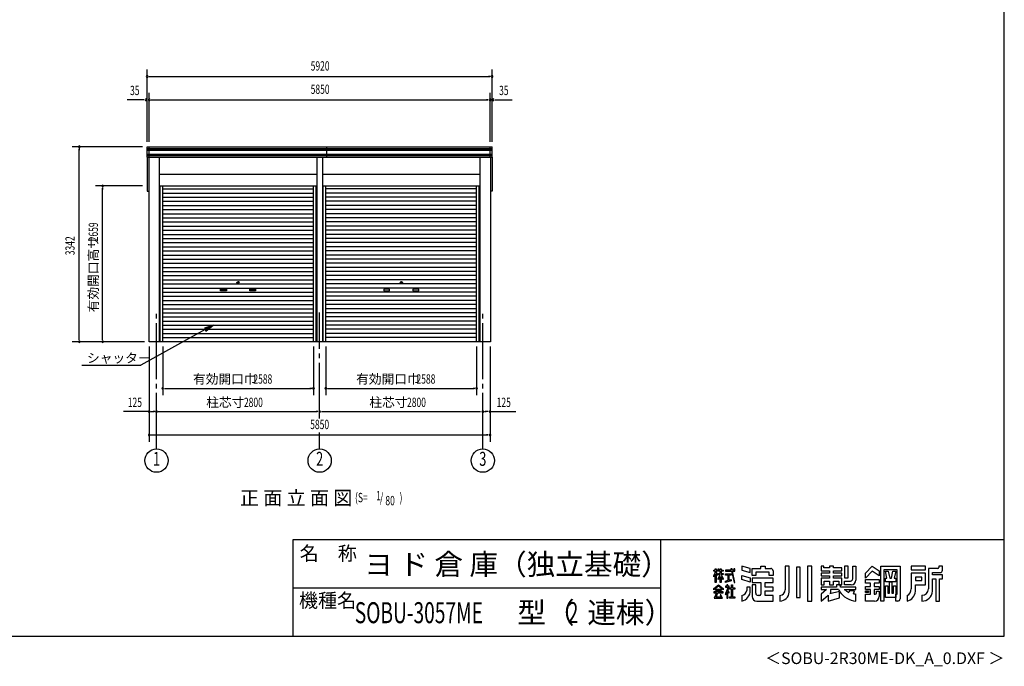
# Model space of a CAD drawing. Extents: x 868 to 32764, y 310 to 22484.
# Drawn here: x 15865 to 32764, y 310 to 11397 of the extents above; entities that cross this region are included whole.
import ezdxf
from ezdxf.enums import TextEntityAlignment as Align

# ---------------------------------------------------------------- set-up
doc = ezdxf.new("R2010")
doc.units = 0
doc.header["$LTSCALE"] = 80
doc.header["$MEASUREMENT"] = 0
doc.linetypes.add('1PL-M', pattern=[15, 12, -1, 1, -1])
for name, color, linetype in [('1PL-M1', 6, '1PL-M'), ('FILENAME', 7, 'CONTINUOUS'), ('HIKIDASHI', 6, 'CONTINUOUS'), ('KERABA', 3, 'CONTINUOUS'), ('NAME', 20, 'CONTINUOUS'), ('SUNPOU', 4, 'CONTINUOUS'), ('U1', 3, 'CONTINUOUS'), ('U7', 2, 'CONTINUOUS'), ('WAKUMOJI-01', 130, 'CONTINUOUS'), ('WAKUSEN-01', 50, 'CONTINUOUS'), ('WAKUSEN-02', 130, 'CONTINUOUS'), ('YODOROGO', 130, 'CONTINUOUS')]:
    doc.layers.add(name, color=color, linetype=linetype)
doc.styles.add('00', font='ROMANS', dxfattribs={"width": 0.666667, "bigfont": 'BIGFONT'})
doc.styles.add('01', font='ROMANS', dxfattribs={"height": 3, "bigfont": 'BIGFONT'})
doc.styles.add('FILENAME', font='romans', dxfattribs={"height": 200, "bigfont": 'bigfont'})
doc.styles.add('WAKUMOJI', font='SIMPLEX', dxfattribs={"height": 3, "bigfont": 'BIGFONT'})

msp = doc.modelspace()

# ---------------------------------------------------------------- linework, layer by layer
at = {"layer": '1PL-M1'}
for p, q in [((18213, 4036), (18213, 6376)), ((21013, 4556), (21013, 6376)), ((23813, 4036), (23813, 6376)), ((21013, 4036), (21013, 4316))]:
    msp.add_line(p, q, dxfattribs=at)
at = {"layer": 'HIKIDASHI'}
for p, q in [((19188, 6159), (19035, 6105)), ((19035, 6105), (19060, 6058)), ((19060, 6058), (19188, 6159)), ((19048, 6082), (17942, 5476)), ((16932, 5476), (17942, 5476))]:
    msp.add_line(p, q, dxfattribs=at)
msp.add_solid([(19060, 6058), (19035, 6105), (19188, 6159)], dxfattribs=at)
at = {"layer": 'KERABA'}
for p, q in [((18053, 9218), (23973, 9218)), ((18053, 9038), (18053, 9218)), ((18053, 9190), (23973, 9190)), ((18053, 9188), (23973, 9188)), ((18053, 9178), (23973, 9178)), ((18053, 9176), (23973, 9176)), ((18053, 9166), (23973, 9166)), ((18053, 9162), (23973, 9162)), ((18088, 9038), (18088, 9218)), ((21138, 9038), (21138, 9218)), ((23938, 9038), (23938, 9218)), ((23973, 9038), (23973, 9218)), ((18053, 9094), (23973, 9094)), ((18053, 9092), (23973, 9092)), ((18053, 9082), (23973, 9082)), ((18053, 9080), (23973, 9080)), ((18053, 9070), (23973, 9070)), ((18053, 9066), (23973, 9066)), ((18053, 9038), (23973, 9038))]:
    msp.add_line(p, q, dxfattribs=at)
at = {"layer": 'SUNPOU'}
for p, q in [((18053, 9304), (18053, 10544)), ((23973, 9304), (23973, 10544)), ((18083, 10424), (18113, 10424)), ((18093, 10424), (23933, 10424)), ((23943, 10424), (23913, 10424)), ((18088, 9304), (18088, 10144)), ((23938, 9304), (23938, 10144)), ((17993, 10024), (17708, 10024)), ((18003, 10024), (17973, 10024)), ((18118, 10024), (18148, 10024)), ((18128, 10024), (23898, 10024)), ((23908, 10024), (23878, 10024)), ((24023, 10024), (24053, 10024)), ((24033, 10024), (24318, 10024)), ((17973, 9218), (16768, 9218)), ((16888, 9188), (16888, 9158)), ((16888, 5916), (16888, 9178)), ((17973, 8546), (17168, 8546)), ((17288, 8516), (17288, 8486)), ((17288, 5916), (17288, 8506)), ((16888, 5906), (16888, 5936)), ((17288, 5906), (17288, 5936)), ((18008, 5876), (16768, 5876)), ((18088, 5796), (18088, 4156)), ((18319, 5796), (18319, 4956)), ((18319, 5796), (18319, 4956)), ((20907, 5796), (20907, 4956)), ((21119, 5796), (21119, 4956)), ((23707, 5796), (23707, 4956)), ((23938, 5796), (23938, 4156)), ((18349, 5076), (18379, 5076)), ((18359, 5076), (20867, 5076)), ((20877, 5076), (20847, 5076)), ((21149, 5076), (21179, 5076)), ((21159, 5076), (23667, 5076)), ((23677, 5076), (23647, 5076)), ((18088, 4676), (17647, 4676)), ((18118, 4676), (18148, 4676)), ((18128, 4676), (18173, 4676)), ((18183, 4676), (18153, 4676)), ((18243, 4676), (18273, 4676)), ((18253, 4676), (20973, 4676)), ((20983, 4676), (20953, 4676)), ((21043, 4676), (21073, 4676)), ((21053, 4676), (23773, 4676)), ((23843, 4676), (23873, 4676)), ((23898, 4676), (23853, 4676)), ((23908, 4676), (23878, 4676)), ((23938, 4676), (24379, 4676)), ((18118, 4276), (18148, 4276)), ((18128, 4276), (23898, 4276)), ((23908, 4276), (23878, 4276))]:
    msp.add_line(p, q, dxfattribs=at)
for centre in [(18213, 3836), (21013, 3836), (23813, 3836)]:
    msp.add_circle(centre, 200, dxfattribs=at)
for centre, start, end in [((18053, 10424), 0, 180), ((18053, 10424), 180, 0), ((23973, 10424), 0, 180), ((23973, 10424), 180, 0), ((18033, 10024), 0, 180), ((18033, 10024), 180, 0), ((18088, 10024), 0, 180), ((18088, 10024), 180, 0), ((23938, 10024), 0, 180), ((23938, 10024), 180, 0), ((23993, 10024), 0, 180), ((23993, 10024), 180, 0), ((16888, 9218), 90, 270), ((16888, 9218), 270, 90), ((17288, 8546), 90, 270), ((17288, 8546), 270, 90), ((16888, 5876), 90, 270), ((16888, 5876), 270, 90), ((17288, 5876), 90, 270), ((17288, 5876), 270, 90), ((18319, 5076), 0, 180), ((18319, 5076), 180, 0), ((20907, 5076), 0, 180), ((20907, 5076), 180, 0), ((21119, 5076), 0, 180), ((21119, 5076), 180, 0), ((23707, 5076), 0, 180), ((23707, 5076), 180, 0), ((18088, 4676), 0, 180), ((18088, 4676), 180, 0), ((18213, 4676), 0, 180), ((18213, 4676), 0, 180), ((18213, 4676), 180, 0), ((18213, 4676), 180, 0), ((21013, 4676), 0, 180), ((21013, 4676), 0, 180), ((21013, 4676), 180, 0), ((21013, 4676), 180, 0), ((23813, 4676), 0, 180), ((23813, 4676), 180, 0), ((23938, 4676), 0, 180), ((23938, 4676), 180, 0), ((18088, 4276), 0, 180), ((18088, 4276), 180, 0), ((23938, 4276), 0, 180), ((23938, 4276), 180, 0)]:
    msp.add_arc(centre, 15, start, end, dxfattribs=at)
at = {"layer": 'U1'}
for p, q in [((18081, 9038), (18081, 5876)), ((18261, 9038), (18261, 5876)), ((20965, 9038), (20965, 5876)), ((21061, 9038), (21061, 5876)), ((23765, 9038), (23765, 5876)), ((23945, 9038), (23945, 5876)), ((18261, 8747), (20965, 8747)), ((21061, 8747), (23765, 8747)), ((18261, 8547), (20965, 8547)), ((18273, 5876), (18273, 8547)), ((18319, 5876), (18319, 8547)), ((18319, 8495), (20907, 8495)), ((20907, 5876), (20907, 8547)), ((20952, 5876), (20952, 8547)), ((21061, 8547), (23765, 8547)), ((21073, 5876), (21073, 8547)), ((21119, 5876), (21119, 8547)), ((23707, 8495), (21119, 8495)), ((23707, 5876), (23707, 8547)), ((23752, 5876), (23752, 8547)), ((18319, 8424), (20907, 8424)), ((18319, 8354), (20907, 8354)), ((18319, 8283), (20907, 8283)), ((23707, 8424), (21119, 8424)), ((23707, 8354), (21119, 8354)), ((23707, 8283), (21119, 8283)), ((18319, 8212), (20907, 8212)), ((18319, 8141), (20907, 8141)), ((23707, 8212), (21119, 8212)), ((23707, 8141), (21119, 8141)), ((18319, 8070), (20907, 8070)), ((18319, 8000), (20907, 8000)), ((23707, 8070), (21119, 8070)), ((23707, 8000), (21119, 8000)), ((18319, 7929), (20907, 7929)), ((18319, 7858), (20907, 7858)), ((18319, 7787), (20907, 7787)), ((23707, 7929), (21119, 7929)), ((23707, 7858), (21119, 7858)), ((23707, 7787), (21119, 7787)), ((18319, 7716), (20907, 7716)), ((18319, 7646), (20907, 7646)), ((23707, 7716), (21119, 7716)), ((23707, 7646), (21119, 7646)), ((18319, 7575), (20907, 7575)), ((18319, 7504), (20907, 7504)), ((23707, 7575), (21119, 7575)), ((23707, 7504), (21119, 7504)), ((18319, 7433), (20907, 7433)), ((18319, 7362), (20907, 7362)), ((18319, 7292), (20907, 7292)), ((23707, 7433), (21119, 7433)), ((23707, 7362), (21119, 7362)), ((23707, 7292), (21119, 7292)), ((18319, 7221), (20907, 7221)), ((18319, 7150), (20907, 7150)), ((23707, 7221), (21119, 7221)), ((23707, 7150), (21119, 7150)), ((18319, 7079), (20907, 7079)), ((18319, 7008), (20907, 7008)), ((18319, 6938), (20907, 6938)), ((23707, 7079), (21119, 7079)), ((23707, 7008), (21119, 7008)), ((23707, 6938), (21119, 6938)), ((18319, 6867), (20907, 6867)), ((18319, 6796), (20907, 6796)), ((19313, 6776), (19413, 6776)), ((19313, 6746), (19313, 6776)), ((19413, 6776), (19413, 6746)), ((19588, 6891), (19607, 6902)), ((19588, 6891), (19607, 6881)), ((19638, 6891), (19619, 6902)), ((19638, 6891), (19619, 6881)), ((19813, 6776), (19913, 6776)), ((19813, 6746), (19813, 6776)), ((19913, 6776), (19913, 6746)), ((23707, 6867), (21119, 6867)), ((23707, 6796), (21119, 6796)), ((22213, 6776), (22113, 6776)), ((22113, 6776), (22113, 6746)), ((22213, 6746), (22213, 6776)), ((22388, 6891), (22407, 6902)), ((22388, 6891), (22407, 6881)), ((22438, 6891), (22419, 6902)), ((22438, 6891), (22419, 6881)), ((22713, 6776), (22613, 6776)), ((22613, 6776), (22613, 6746)), ((22713, 6746), (22713, 6776)), ((18319, 6725), (20907, 6725)), ((18319, 6654), (20907, 6654)), ((19413, 6746), (19313, 6746)), ((19913, 6746), (19813, 6746)), ((23707, 6725), (21119, 6725)), ((23707, 6654), (21119, 6654)), ((22113, 6746), (22213, 6746)), ((22613, 6746), (22713, 6746)), ((18319, 6584), (20907, 6584)), ((18319, 6513), (20907, 6513)), ((18319, 6442), (20907, 6442)), ((23707, 6584), (21119, 6584)), ((23707, 6513), (21119, 6513)), ((23707, 6442), (21119, 6442)), ((18319, 6371), (20907, 6371)), ((18319, 6300), (20907, 6300)), ((23707, 6371), (21119, 6371)), ((23707, 6300), (21119, 6300)), ((18319, 6230), (20907, 6230)), ((18319, 6159), (20907, 6159)), ((18319, 6088), (20907, 6088)), ((23707, 6230), (21119, 6230)), ((23707, 6159), (21119, 6159)), ((23707, 6088), (21119, 6088)), ((18319, 6017), (20907, 6017)), ((18319, 5946), (20907, 5946)), ((23707, 6017), (21119, 6017)), ((23707, 5946), (21119, 5946)), ((23945, 5876), (18088, 5876))]:
    msp.add_line(p, q, dxfattribs=at)
for centre, start, end in [((19613, 6891), 60, 120), ((19613, 6891), 240, 300), ((22413, 6891), 60, 120), ((22413, 6891), 240, 300)]:
    msp.add_arc(centre, 12.5, start, end, dxfattribs=at)
at = {"layer": 'U7'}
for p, q in [((18053, 9038), (18053, 8455)), ((23973, 9038), (23973, 8455)), ((18053, 8455), (18081, 8455)), ((23973, 8455), (23945, 8455))]:
    msp.add_line(p, q, dxfattribs=at)
at = {"layer": 'WAKUSEN-01'}
for p, q in [((32764, 828), (32764, 22484)), ((20560, 2484), (32764, 2484)), ((20560, 2484), (32764, 2484)), ((20560, 828), (20560, 2484)), ((868, 828), (32764, 828))]:
    msp.add_line(p, q, dxfattribs=at)
at = {"layer": 'WAKUSEN-02'}
for p, q in [((26868, 828), (26868, 2484)), ((20560, 1656), (26868, 1656)), ((20560, 1656), (26868, 1656))]:
    msp.add_line(p, q, dxfattribs=at)
at = {"layer": 'YODOROGO'}
for p, q in [((27778, 1956), (27802, 1956)), ((27778, 1940), (27778, 1956)), ((27778, 1956), (27802, 1956)), ((27778, 1940), (27778, 1956)), ((27802, 1940), (27778, 1940)), ((27802, 1940), (27778, 1940)), ((27778, 1860), (27802, 1915)), ((27778, 1860), (27802, 1915)), ((27802, 1891), (27778, 1844)), ((27802, 1891), (27778, 1844)), ((27778, 1844), (27778, 1860)), ((27778, 1844), (27778, 1860)), ((27802, 1980), (27818, 1980)), ((27802, 1956), (27802, 1980)), ((27802, 1980), (27818, 1980)), ((27802, 1956), (27802, 1980)), ((27802, 1915), (27802, 1940)), ((27802, 1915), (27802, 1940)), ((27802, 1748), (27802, 1891)), ((27802, 1748), (27802, 1891)), ((27818, 1980), (27818, 1956)), ((27818, 1980), (27818, 1956)), ((27818, 1956), (27850, 1956)), ((27818, 1956), (27850, 1956)), ((27818, 1940), (27818, 1918)), ((27890, 1940), (27818, 1940)), ((27818, 1940), (27818, 1918)), ((27890, 1940), (27818, 1940)), ((27818, 1918), (27842, 1884)), ((27818, 1918), (27842, 1884)), ((27818, 1894), (27818, 1748)), ((27842, 1868), (27818, 1894)), ((27818, 1894), (27818, 1748)), ((27842, 1868), (27818, 1894)), ((27842, 1884), (27842, 1868)), ((27842, 1884), (27842, 1868)), ((27850, 1980), (27866, 1980)), ((27850, 1956), (27850, 1980)), ((27850, 1980), (27866, 1980)), ((27850, 1956), (27850, 1980)), ((27850, 1813), (27890, 1880)), ((27850, 1813), (27890, 1880)), ((27858, 1901), (27890, 1901)), ((27858, 1885), (27858, 1901)), ((27858, 1901), (27890, 1901)), ((27858, 1885), (27858, 1901)), ((27890, 1885), (27858, 1885)), ((27890, 1885), (27858, 1885)), ((27866, 1980), (27866, 1956)), ((27866, 1980), (27866, 1956)), ((27866, 1956), (27890, 1956)), ((27866, 1956), (27890, 1956)), ((27890, 1980), (27906, 1980)), ((27890, 1956), (27890, 1980)), ((27890, 1980), (27906, 1980)), ((27890, 1956), (27890, 1980)), ((27890, 1901), (27890, 1940)), ((27890, 1901), (27890, 1940)), ((27890, 1880), (27890, 1885)), ((27890, 1880), (27890, 1885)), ((27906, 1980), (27906, 1956)), ((27906, 1980), (27906, 1956)), ((27906, 1956), (27938, 1956)), ((27906, 1956), (27938, 1956)), ((27906, 1940), (27906, 1901)), ((27938, 1940), (27906, 1940)), ((27906, 1940), (27906, 1901)), ((27938, 1940), (27906, 1940)), ((27906, 1901), (27938, 1901)), ((27906, 1901), (27938, 1901)), ((27906, 1885), (27906, 1881)), ((27938, 1885), (27906, 1885)), ((27906, 1885), (27906, 1881)), ((27938, 1885), (27906, 1885)), ((27906, 1881), (27938, 1813)), ((27906, 1881), (27938, 1813)), ((27938, 1956), (27938, 1940)), ((27938, 1956), (27938, 1940)), ((27938, 1901), (27938, 1885)), ((27938, 1901), (27938, 1885)), ((27978, 1956), (27978, 1940)), ((28077, 1956), (27978, 1956)), ((27978, 1956), (27978, 1940)), ((28077, 1956), (27978, 1956)), ((27978, 1940), (28080, 1940)), ((27978, 1940), (28080, 1940)), ((27978, 1893), (28078, 1893)), ((27978, 1873), (27978, 1893)), ((27978, 1893), (28078, 1893)), ((27978, 1873), (27978, 1893)), ((28022, 1873), (27978, 1873)), ((28022, 1873), (27978, 1873)), ((28022, 1785), (28022, 1873)), ((28022, 1785), (28022, 1873)), ((28034, 1873), (28034, 1787)), ((28078, 1873), (28034, 1873)), ((28034, 1873), (28034, 1787)), ((28078, 1873), (28034, 1873)), ((28071, 1980), (28077, 1956)), ((28091, 1980), (28071, 1980)), ((28071, 1980), (28077, 1956)), ((28091, 1980), (28071, 1980)), ((28078, 1893), (28078, 1873)), ((28078, 1893), (28078, 1873)), ((28080, 1940), (28130, 1748)), ((28080, 1940), (28130, 1748)), ((28096, 1956), (28091, 1980)), ((28096, 1956), (28091, 1980)), ((28122, 1956), (28096, 1956)), ((28122, 1956), (28096, 1956)), ((28099, 1940), (28138, 1940)), ((28138, 1748), (28099, 1940)), ((28099, 1940), (28138, 1940)), ((28138, 1748), (28099, 1940)), ((28122, 1980), (28122, 1956)), ((28138, 1980), (28122, 1980)), ((28122, 1980), (28122, 1956)), ((28138, 1980), (28122, 1980)), ((28138, 1956), (28138, 1980)), ((28138, 1956), (28138, 1980)), ((28138, 1940), (28138, 1956)), ((28138, 1940), (28138, 1956)), ((28402, 1985), (28258, 2028)), ((28258, 2028), (28258, 1960)), ((28402, 1985), (28258, 2028)), ((28258, 2028), (28258, 1960)), ((28258, 1960), (28402, 1917)), ((28258, 1960), (28402, 1917)), ((28258, 1868), (28402, 1825)), ((28258, 1796), (28258, 1868)), ((28258, 1868), (28402, 1825)), ((28258, 1796), (28258, 1868)), ((28402, 1917), (28402, 1985)), ((28402, 1917), (28402, 1985)), ((28434, 1988), (28586, 1988)), ((28434, 1868), (28434, 1988)), ((28434, 1988), (28586, 1988)), ((28434, 1868), (28434, 1988)), ((28498, 1868), (28434, 1868)), ((28498, 1868), (28434, 1868)), ((28730, 1924), (28498, 1924)), ((28498, 1924), (28498, 1868)), ((28730, 1924), (28498, 1924)), ((28498, 1924), (28498, 1868)), ((28586, 2028), (28658, 2028)), ((28586, 1988), (28586, 2028)), ((28586, 2028), (28658, 2028)), ((28586, 1988), (28586, 2028)), ((28658, 2028), (28658, 1988)), ((28658, 2028), (28658, 1988)), ((28658, 1988), (28754, 1988)), ((28658, 1988), (28754, 1988)), ((28730, 1868), (28730, 1924)), ((28730, 1868), (28730, 1924)), ((28794, 1868), (28730, 1868)), ((28794, 1868), (28730, 1868)), ((28794, 1948), (28794, 1868)), ((28794, 1948), (28794, 1868)), ((29002, 2028), (29002, 1620)), ((29074, 2028), (29002, 2028)), ((29002, 2028), (29002, 1620)), ((29074, 2028), (29002, 2028)), ((29074, 1580), (29074, 2028)), ((29074, 1580), (29074, 2028)), ((29198, 2008), (29198, 1492)), ((29262, 2008), (29198, 2008)), ((29198, 2008), (29198, 1492)), ((29262, 2008), (29198, 2008)), ((29262, 1492), (29262, 2008)), ((29262, 1492), (29262, 2008)), ((29386, 2028), (29386, 1428)), ((29458, 2028), (29386, 2028)), ((29386, 2028), (29386, 1428)), ((29458, 2028), (29386, 2028)), ((29458, 1428), (29458, 2028)), ((29458, 1428), (29458, 2028)), ((29618, 2028), (29618, 1948)), ((29666, 2028), (29618, 2028)), ((29618, 2028), (29618, 1948)), ((29666, 2028), (29618, 2028)), ((29618, 1948), (29766, 1948)), ((29618, 1948), (29766, 1948)), ((29618, 1908), (29618, 1860)), ((29766, 1908), (29618, 1908)), ((29618, 1908), (29618, 1860)), ((29766, 1908), (29618, 1908)), ((29618, 1860), (29766, 1860)), ((29618, 1860), (29766, 1860)), ((29666, 1996), (29666, 2028)), ((29666, 1996), (29666, 2028)), ((29766, 1996), (29666, 1996)), ((29766, 1996), (29666, 1996)), ((29766, 2028), (29766, 1996)), ((29830, 2028), (29766, 2028)), ((29766, 2028), (29766, 1996)), ((29830, 2028), (29766, 2028)), ((29766, 1948), (29766, 1908)), ((29766, 1948), (29766, 1908)), ((29766, 1860), (29766, 1820)), ((29766, 1860), (29766, 1820)), ((29830, 1996), (29830, 2028)), ((29830, 1996), (29830, 2028)), ((29978, 1996), (29830, 1996)), ((29978, 1996), (29830, 1996)), ((29830, 1948), (29978, 1948)), ((29830, 1908), (29830, 1948)), ((29830, 1948), (29978, 1948)), ((29830, 1908), (29830, 1948)), ((29978, 1908), (29830, 1908)), ((29978, 1908), (29830, 1908)), ((29830, 1860), (29978, 1860)), ((29830, 1820), (29830, 1860)), ((29830, 1860), (29978, 1860)), ((29830, 1820), (29830, 1860)), ((29978, 1948), (29978, 1996)), ((29978, 1948), (29978, 1996)), ((29978, 1860), (29978, 1908)), ((29978, 1860), (29978, 1908)), ((30082, 2028), (30022, 2028)), ((30022, 2028), (30022, 1828)), ((30082, 2028), (30022, 2028)), ((30022, 2028), (30022, 1828)), ((30082, 1828), (30082, 2028)), ((30082, 1828), (30082, 2028)), ((30162, 2028), (30218, 2028)), ((30162, 1812), (30162, 2028)), ((30162, 2028), (30218, 2028)), ((30162, 1812), (30162, 2028)), ((30218, 2028), (30218, 1788)), ((30218, 2028), (30218, 1788)), ((30382, 1908), (30498, 2028)), ((30382, 1908), (30498, 2028)), ((30498, 1940), (30382, 1820)), ((30498, 1940), (30382, 1820)), ((30382, 1820), (30382, 1908)), ((30382, 1820), (30382, 1908)), ((30498, 2028), (30618, 1948)), ((30498, 2028), (30618, 1948)), ((30618, 1860), (30498, 1940)), ((30618, 1860), (30498, 1940)), ((30618, 1948), (30618, 1860)), ((30618, 1948), (30618, 1860)), ((30646, 1428), (30646, 2028)), ((30646, 2028), (30974, 2028)), ((30646, 1428), (30646, 2028)), ((30646, 2028), (30974, 2028)), ((30698, 1964), (30698, 1428)), ((30926, 1964), (30698, 1964)), ((30698, 1964), (30698, 1428)), ((30926, 1964), (30698, 1964)), ((30724, 1940), (30772, 1940)), ((30750, 1820), (30724, 1940)), ((30724, 1940), (30772, 1940)), ((30750, 1820), (30724, 1940)), ((30772, 1940), (30798, 1820)), ((30772, 1940), (30798, 1820)), ((30826, 1820), (30852, 1940)), ((30826, 1820), (30852, 1940)), ((30852, 1940), (30900, 1940)), ((30852, 1940), (30900, 1940)), ((30900, 1940), (30874, 1820)), ((30900, 1940), (30874, 1820)), ((30926, 1548), (30926, 1964)), ((30926, 1548), (30926, 1964)), ((30974, 2028), (30974, 1468)), ((30974, 2028), (30974, 1468)), ((31414, 2028), (31166, 2028)), ((31166, 2028), (31166, 1964)), ((31414, 2028), (31166, 2028)), ((31166, 2028), (31166, 1964)), ((31166, 1964), (31414, 1964)), ((31166, 1964), (31414, 1964)), ((31414, 1908), (31166, 1908)), ((31166, 1908), (31166, 1636)), ((31414, 1908), (31166, 1908)), ((31166, 1908), (31166, 1636)), ((31414, 1964), (31414, 2028)), ((31414, 1964), (31414, 2028)), ((31414, 1708), (31414, 1908)), ((31414, 1708), (31414, 1908)), ((31462, 1988), (31462, 1636)), ((31622, 1988), (31462, 1988)), ((31462, 1988), (31462, 1636)), ((31622, 1988), (31462, 1988)), ((31534, 1916), (31662, 1916)), ((31534, 1876), (31534, 1916)), ((31534, 1916), (31662, 1916)), ((31534, 1876), (31534, 1916)), ((31702, 1876), (31534, 1876)), ((31702, 1876), (31534, 1876)), ((31638, 2028), (31638, 2004)), ((31702, 2028), (31638, 2028)), ((31638, 2028), (31638, 2004)), ((31702, 2028), (31638, 2028)), ((31702, 1956), (31702, 2028)), ((31702, 1956), (31702, 2028)), ((31702, 1812), (31702, 1876)), ((31702, 1812), (31702, 1876)), ((27778, 1644), (27858, 1708)), ((27778, 1644), (27858, 1708)), ((27818, 1748), (27802, 1748)), ((27818, 1748), (27802, 1748)), ((27890, 1848), (27850, 1797)), ((27890, 1848), (27850, 1797)), ((27850, 1797), (27850, 1813)), ((27850, 1797), (27850, 1813)), ((27858, 1708), (27938, 1644)), ((27858, 1708), (27938, 1644)), ((27890, 1748), (27890, 1848)), ((27890, 1748), (27890, 1848)), ((27906, 1748), (27890, 1748)), ((27906, 1748), (27890, 1748)), ((27906, 1849), (27906, 1748)), ((27938, 1797), (27906, 1849)), ((27906, 1849), (27906, 1748)), ((27938, 1797), (27906, 1849)), ((27938, 1813), (27938, 1797)), ((27938, 1813), (27938, 1797)), ((27978, 1772), (28022, 1785)), ((27978, 1772), (28022, 1785)), ((28078, 1776), (27978, 1748)), ((28078, 1776), (27978, 1748)), ((27978, 1748), (27978, 1772)), ((27978, 1748), (27978, 1772)), ((28002, 1708), (28002, 1684)), ((28002, 1708), (28002, 1708)), ((28018, 1708), (28002, 1708)), ((28002, 1708), (28002, 1684)), ((28002, 1708), (28002, 1708)), ((28018, 1708), (28002, 1708)), ((28018, 1684), (28018, 1708)), ((28018, 1684), (28018, 1708)), ((28034, 1787), (28078, 1799)), ((28034, 1787), (28078, 1799)), ((28078, 1799), (28078, 1776)), ((28078, 1799), (28078, 1776)), ((28082, 1656), (28082, 1708)), ((28082, 1708), (28098, 1708)), ((28082, 1656), (28082, 1708)), ((28082, 1708), (28098, 1708)), ((28098, 1708), (28098, 1656)), ((28098, 1708), (28098, 1656)), ((28130, 1748), (28138, 1748)), ((28130, 1748), (28138, 1748)), ((28402, 1753), (28258, 1796)), ((28402, 1753), (28258, 1796)), ((28402, 1825), (28402, 1753)), ((28402, 1825), (28402, 1753)), ((28794, 1820), (28434, 1820)), ((28434, 1820), (28434, 1748)), ((28794, 1820), (28434, 1820)), ((28434, 1820), (28434, 1748)), ((28434, 1748), (28586, 1748)), ((28434, 1748), (28586, 1748)), ((28434, 1708), (28434, 1508)), ((28498, 1708), (28434, 1708)), ((28434, 1708), (28434, 1508)), ((28498, 1708), (28434, 1708)), ((28498, 1564), (28498, 1708)), ((28498, 1564), (28498, 1708)), ((28586, 1748), (28586, 1548)), ((28586, 1748), (28586, 1548)), ((28658, 1668), (28658, 1748)), ((28658, 1748), (28794, 1748)), ((28658, 1668), (28658, 1748)), ((28658, 1748), (28794, 1748)), ((28794, 1748), (28794, 1820)), ((28794, 1748), (28794, 1820)), ((29618, 1820), (29618, 1708)), ((29766, 1820), (29618, 1820)), ((29618, 1820), (29618, 1708)), ((29766, 1820), (29618, 1820)), ((29618, 1708), (29674, 1708)), ((29618, 1708), (29674, 1708)), ((29674, 1708), (29674, 1772)), ((29674, 1772), (29766, 1772)), ((29674, 1708), (29674, 1772)), ((29674, 1772), (29766, 1772)), ((29766, 1772), (29766, 1708)), ((29766, 1772), (29766, 1708)), ((29766, 1708), (29830, 1708)), ((29766, 1708), (29830, 1708)), ((29978, 1820), (29830, 1820)), ((29978, 1820), (29830, 1820)), ((29830, 1772), (29922, 1772)), ((29830, 1708), (29830, 1772)), ((29830, 1772), (29922, 1772)), ((29830, 1708), (29830, 1772)), ((29950, 1708), (29886, 1708)), ((29950, 1708), (29886, 1708)), ((29886, 1708), (29886, 1668)), ((29886, 1708), (29886, 1668)), ((29950, 1708), (29886, 1708)), ((29950, 1708), (29886, 1708)), ((29886, 1708), (29886, 1668)), ((29886, 1708), (29886, 1668)), ((29922, 1772), (29922, 1708)), ((29922, 1772), (29922, 1708)), ((29922, 1708), (29978, 1708)), ((29922, 1708), (29978, 1708)), ((29950, 1668), (29950, 1708)), ((29950, 1668), (29950, 1708)), ((29950, 1668), (29950, 1708)), ((29950, 1668), (29950, 1708)), ((29978, 1708), (29978, 1820)), ((29978, 1708), (29978, 1820)), ((30022, 1828), (30082, 1828)), ((30022, 1828), (30082, 1828)), ((30022, 1772), (30122, 1772)), ((30022, 1708), (30022, 1772)), ((30022, 1772), (30122, 1772)), ((30022, 1708), (30022, 1772)), ((30138, 1708), (30022, 1708)), ((30138, 1708), (30022, 1708)), ((30382, 1796), (30618, 1796)), ((30382, 1736), (30382, 1796)), ((30382, 1796), (30618, 1796)), ((30382, 1736), (30382, 1796)), ((30466, 1736), (30382, 1736)), ((30466, 1736), (30382, 1736)), ((30466, 1680), (30466, 1736)), ((30466, 1680), (30466, 1736)), ((30618, 1736), (30530, 1736)), ((30530, 1736), (30530, 1680)), ((30618, 1736), (30530, 1736)), ((30530, 1736), (30530, 1680)), ((30618, 1796), (30618, 1736)), ((30618, 1796), (30618, 1736)), ((30724, 1820), (30750, 1820)), ((30724, 1756), (30724, 1820)), ((30724, 1820), (30750, 1820)), ((30724, 1756), (30724, 1820)), ((30900, 1756), (30724, 1756)), ((30900, 1756), (30724, 1756)), ((30724, 1492), (30724, 1692)), ((30724, 1692), (30764, 1692)), ((30724, 1492), (30724, 1692)), ((30724, 1692), (30764, 1692)), ((30764, 1692), (30764, 1564)), ((30764, 1692), (30764, 1564)), ((30792, 1564), (30792, 1756)), ((30792, 1756), (30832, 1756)), ((30792, 1564), (30792, 1756)), ((30792, 1756), (30832, 1756)), ((30798, 1820), (30826, 1820)), ((30798, 1820), (30826, 1820)), ((30832, 1756), (30832, 1564)), ((30832, 1756), (30832, 1564)), ((30860, 1564), (30860, 1692)), ((30860, 1692), (30900, 1692)), ((30860, 1564), (30860, 1692)), ((30860, 1692), (30900, 1692)), ((30874, 1820), (30900, 1820)), ((30874, 1820), (30900, 1820)), ((30900, 1820), (30900, 1756)), ((30900, 1820), (30900, 1756)), ((30900, 1692), (30900, 1492)), ((30900, 1692), (30900, 1492)), ((31238, 1836), (31238, 1780)), ((31350, 1836), (31238, 1836)), ((31238, 1836), (31238, 1780)), ((31350, 1836), (31238, 1836)), ((31238, 1780), (31350, 1780)), ((31238, 1780), (31350, 1780)), ((31238, 1596), (31238, 1708)), ((31238, 1708), (31414, 1708)), ((31238, 1596), (31238, 1708)), ((31238, 1708), (31414, 1708)), ((31350, 1780), (31350, 1836)), ((31350, 1780), (31350, 1836)), ((31534, 1596), (31534, 1812)), ((31534, 1812), (31590, 1812)), ((31534, 1596), (31534, 1812)), ((31534, 1812), (31590, 1812)), ((31590, 1812), (31590, 1428)), ((31590, 1812), (31590, 1428)), ((31654, 1428), (31654, 1812)), ((31654, 1812), (31702, 1812)), ((31654, 1428), (31654, 1812)), ((31654, 1812), (31702, 1812)), ((27858, 1684), (27778, 1620)), ((27858, 1684), (27778, 1620)), ((27778, 1620), (27778, 1644)), ((27778, 1620), (27778, 1644)), ((27778, 1589), (27778, 1569)), ((27938, 1589), (27778, 1589)), ((27778, 1589), (27778, 1569)), ((27938, 1589), (27778, 1589)), ((27778, 1569), (27825, 1569)), ((27778, 1569), (27825, 1569)), ((27825, 1569), (27786, 1476)), ((27825, 1569), (27786, 1476)), ((27810, 1609), (27810, 1633)), ((27810, 1633), (27906, 1633)), ((27810, 1609), (27810, 1633)), ((27810, 1633), (27906, 1633)), ((27906, 1609), (27810, 1609)), ((27906, 1609), (27810, 1609)), ((27816, 1496), (27845, 1569)), ((27816, 1496), (27845, 1569)), ((27845, 1569), (27938, 1569)), ((27845, 1569), (27938, 1569)), ((27938, 1620), (27858, 1684)), ((27938, 1620), (27858, 1684)), ((27885, 1536), (27902, 1496)), ((27901, 1536), (27885, 1536)), ((27885, 1536), (27902, 1496)), ((27901, 1536), (27885, 1536)), ((27930, 1476), (27901, 1536)), ((27930, 1476), (27901, 1536)), ((27906, 1633), (27906, 1609)), ((27906, 1633), (27906, 1609)), ((27938, 1644), (27938, 1620)), ((27938, 1644), (27938, 1620)), ((27938, 1569), (27938, 1589)), ((27938, 1569), (27938, 1589)), ((27978, 1684), (27978, 1668)), ((28002, 1684), (27978, 1684)), ((27978, 1684), (27978, 1668)), ((28002, 1684), (27978, 1684)), ((28026, 1668), (27978, 1557)), ((27978, 1668), (28026, 1668)), ((28026, 1668), (27978, 1557)), ((27978, 1668), (28026, 1668)), ((27978, 1533), (28002, 1580)), ((27978, 1533), (28002, 1580)), ((27978, 1557), (27978, 1533)), ((27978, 1557), (27978, 1533)), ((28002, 1580), (28002, 1476)), ((28002, 1580), (28002, 1476)), ((28041, 1684), (28018, 1684)), ((28041, 1684), (28018, 1684)), ((28018, 1585), (28042, 1563)), ((28018, 1476), (28018, 1585)), ((28018, 1585), (28042, 1563)), ((28018, 1476), (28018, 1585)), ((28020, 1611), (28041, 1660)), ((28020, 1611), (28041, 1660)), ((28042, 1583), (28020, 1611)), ((28042, 1583), (28020, 1611)), ((28041, 1660), (28041, 1684)), ((28041, 1660), (28041, 1684)), ((28042, 1563), (28042, 1583)), ((28042, 1563), (28042, 1583)), ((28050, 1656), (28082, 1656)), ((28050, 1632), (28050, 1656)), ((28050, 1656), (28082, 1656)), ((28050, 1632), (28050, 1656)), ((28082, 1632), (28050, 1632)), ((28082, 1632), (28050, 1632)), ((28082, 1500), (28082, 1632)), ((28082, 1500), (28082, 1632)), ((28098, 1656), (28138, 1656)), ((28098, 1656), (28138, 1656)), ((28098, 1632), (28098, 1500)), ((28138, 1632), (28098, 1632)), ((28098, 1632), (28098, 1500)), ((28138, 1632), (28098, 1632)), ((28138, 1656), (28138, 1632)), ((28138, 1656), (28138, 1632)), ((28258, 1524), (28258, 1428)), ((28258, 1524), (28258, 1428)), ((28402, 1668), (28346, 1668)), ((28346, 1668), (28346, 1612)), ((28402, 1668), (28346, 1668)), ((28346, 1668), (28346, 1612)), ((28402, 1612), (28402, 1668)), ((28402, 1612), (28402, 1668)), ((28562, 1524), (28538, 1524)), ((28562, 1524), (28538, 1524)), ((28794, 1668), (28658, 1668)), ((28794, 1668), (28658, 1668)), ((28658, 1604), (28794, 1604)), ((28658, 1524), (28658, 1604)), ((28658, 1604), (28794, 1604)), ((28658, 1524), (28658, 1604)), ((28794, 1524), (28658, 1524)), ((28794, 1524), (28658, 1524)), ((28794, 1604), (28794, 1668)), ((28794, 1604), (28794, 1668)), ((28794, 1428), (28794, 1524)), ((28794, 1428), (28794, 1524)), ((28914, 1524), (28914, 1428)), ((28914, 1524), (28914, 1428)), ((29618, 1668), (29618, 1628)), ((29886, 1668), (29618, 1668)), ((29618, 1668), (29618, 1628)), ((29886, 1668), (29618, 1668)), ((29618, 1668), (29618, 1628)), ((29886, 1668), (29618, 1668)), ((29618, 1668), (29618, 1628)), ((29886, 1668), (29618, 1668)), ((29713, 1628), (29618, 1548)), ((29618, 1628), (29713, 1628)), ((29713, 1628), (29618, 1548)), ((29618, 1628), (29713, 1628)), ((29713, 1628), (29618, 1548)), ((29618, 1628), (29713, 1628)), ((29713, 1628), (29618, 1548)), ((29618, 1628), (29713, 1628)), ((29618, 1548), (29618, 1428)), ((29618, 1548), (29618, 1428)), ((29618, 1548), (29618, 1428)), ((29618, 1548), (29618, 1428)), ((29618, 1428), (29738, 1528)), ((29618, 1428), (29738, 1528)), ((29618, 1428), (29738, 1528)), ((29618, 1428), (29738, 1528)), ((29738, 1528), (29738, 1428)), ((29738, 1528), (29738, 1428)), ((29738, 1528), (29738, 1428)), ((29738, 1528), (29738, 1428)), ((29771, 1557), (29934, 1600)), ((29771, 1557), (29934, 1600)), ((29778, 1562), (29771, 1557)), ((29778, 1562), (29771, 1557)), ((29918, 1628), (29778, 1628)), ((29778, 1628), (29778, 1562)), ((29918, 1628), (29778, 1628)), ((29778, 1628), (29778, 1562)), ((29938, 1481), (29938, 1595)), ((29938, 1481), (29938, 1595)), ((29938, 1481), (29938, 1595)), ((29938, 1481), (29938, 1595)), ((30218, 1668), (29950, 1668)), ((30218, 1668), (29950, 1668)), ((30218, 1668), (29950, 1668)), ((30218, 1668), (29950, 1668)), ((30018, 1628), (30218, 1628)), ((30018, 1628), (30218, 1628)), ((30018, 1628), (30218, 1628)), ((30018, 1628), (30218, 1628)), ((30106, 1604), (30098, 1576)), ((30106, 1604), (30098, 1576)), ((30106, 1604), (30098, 1576)), ((30106, 1604), (30098, 1576)), ((30190, 1604), (30106, 1604)), ((30190, 1604), (30106, 1604)), ((30190, 1604), (30106, 1604)), ((30190, 1604), (30106, 1604)), ((30178, 1552), (30190, 1604)), ((30178, 1552), (30190, 1604)), ((30178, 1552), (30190, 1604)), ((30178, 1552), (30190, 1604)), ((30218, 1628), (30218, 1668)), ((30218, 1628), (30218, 1668)), ((30218, 1628), (30218, 1668)), ((30218, 1628), (30218, 1668)), ((30218, 1428), (30218, 1548)), ((30218, 1428), (30218, 1548)), ((30218, 1428), (30218, 1548)), ((30218, 1428), (30218, 1548)), ((30382, 1628), (30382, 1680)), ((30382, 1680), (30466, 1680)), ((30382, 1628), (30382, 1680)), ((30382, 1680), (30466, 1680)), ((30466, 1628), (30382, 1628)), ((30466, 1628), (30382, 1628)), ((30382, 1602), (30434, 1602)), ((30382, 1574), (30382, 1602)), ((30382, 1602), (30434, 1602)), ((30382, 1574), (30382, 1602)), ((30434, 1574), (30382, 1574)), ((30434, 1574), (30382, 1574)), ((30382, 1548), (30466, 1548)), ((30382, 1428), (30382, 1548)), ((30382, 1548), (30466, 1548)), ((30382, 1428), (30382, 1548)), ((30386, 1598), (30430, 1598)), ((30386, 1578), (30386, 1598)), ((30386, 1598), (30430, 1598)), ((30386, 1578), (30386, 1598)), ((30430, 1578), (30386, 1578)), ((30430, 1578), (30386, 1578)), ((30390, 1594), (30426, 1594)), ((30390, 1582), (30390, 1594)), ((30390, 1594), (30426, 1594)), ((30390, 1582), (30390, 1594)), ((30426, 1582), (30390, 1582)), ((30426, 1582), (30390, 1582)), ((30394, 1590), (30422, 1590)), ((30394, 1586), (30394, 1590)), ((30394, 1590), (30422, 1590)), ((30394, 1586), (30394, 1590)), ((30422, 1586), (30394, 1586)), ((30422, 1586), (30394, 1586)), ((30422, 1590), (30422, 1586)), ((30422, 1590), (30422, 1586)), ((30426, 1594), (30426, 1582)), ((30426, 1594), (30426, 1582)), ((30430, 1598), (30430, 1578)), ((30430, 1598), (30430, 1578)), ((30434, 1602), (30434, 1574)), ((30434, 1602), (30434, 1574)), ((30466, 1548), (30466, 1628)), ((30466, 1548), (30466, 1628)), ((30530, 1680), (30618, 1680)), ((30530, 1680), (30618, 1680)), ((30618, 1628), (30530, 1628)), ((30530, 1628), (30530, 1548)), ((30618, 1628), (30530, 1628)), ((30530, 1628), (30530, 1548)), ((30530, 1548), (30546, 1548)), ((30530, 1548), (30546, 1548)), ((30570, 1600), (30618, 1600)), ((30570, 1572), (30570, 1600)), ((30570, 1600), (30618, 1600)), ((30570, 1572), (30570, 1600)), ((30618, 1680), (30618, 1628)), ((30618, 1680), (30618, 1628)), ((30618, 1600), (30618, 1508)), ((30618, 1600), (30618, 1508)), ((30764, 1564), (30792, 1564)), ((30764, 1564), (30792, 1564)), ((30832, 1564), (30860, 1564)), ((30832, 1564), (30860, 1564)), ((30900, 1548), (30926, 1548)), ((30900, 1428), (30900, 1548)), ((30900, 1548), (30926, 1548)), ((30900, 1428), (30900, 1548)), ((31094, 1524), (31094, 1428)), ((31094, 1524), (31094, 1428)), ((31350, 1528), (31350, 1428)), ((31350, 1528), (31350, 1428)), ((27786, 1476), (27930, 1476)), ((27786, 1476), (27930, 1476)), ((27902, 1496), (27816, 1496)), ((27902, 1496), (27816, 1496)), ((28002, 1476), (28018, 1476)), ((28002, 1476), (28018, 1476)), ((28050, 1500), (28082, 1500)), ((28050, 1476), (28050, 1500)), ((28050, 1500), (28082, 1500)), ((28050, 1476), (28050, 1500)), ((28138, 1476), (28050, 1476)), ((28138, 1476), (28050, 1476)), ((28098, 1500), (28138, 1500)), ((28098, 1500), (28138, 1500)), ((28138, 1500), (28138, 1476)), ((28138, 1500), (28138, 1476)), ((28514, 1428), (28794, 1428)), ((28514, 1428), (28794, 1428)), ((29198, 1492), (29262, 1492)), ((29198, 1492), (29262, 1492)), ((29386, 1428), (29458, 1428)), ((29386, 1428), (29458, 1428)), ((29738, 1428), (29938, 1481)), ((29738, 1428), (29938, 1481)), ((29738, 1428), (29938, 1481)), ((29738, 1428), (29938, 1481)), ((30538, 1428), (30382, 1428)), ((30538, 1428), (30382, 1428)), ((30698, 1428), (30646, 1428)), ((30698, 1428), (30646, 1428)), ((30900, 1492), (30724, 1492)), ((30900, 1492), (30724, 1492)), ((30934, 1428), (30900, 1428)), ((30934, 1428), (30900, 1428)), ((31590, 1428), (31654, 1428)), ((31590, 1428), (31654, 1428))]:
    msp.add_line(p, q, dxfattribs=at)
for centre, radius, start, end in [((28754, 1948), 40, 0, 90), ((28754, 1948), 40, 0, 90), ((31622, 2004), 16, 270, 0), ((31622, 2004), 16, 270, 0), ((31662, 1956), 40, 270, 0), ((31662, 1956), 40, 270, 0), ((30122, 1812), 40, 270, 0), ((30122, 1812), 40, 270, 0), ((30138, 1788), 80, 270, 0), ((30138, 1788), 80, 270, 0), ((28226, 1601), 176, 280.3644, 3.5415), ((28236, 1634), 112, 281.2491, 348.7509), ((28226, 1601), 176, 280.3644, 3.5415), ((28236, 1634), 112, 281.2491, 348.7509), ((28538, 1564), 40, 180, 270), ((28538, 1564), 40, 180, 270), ((28562, 1548), 24, 270, 0), ((28562, 1548), 24, 270, 0), ((28907, 1618), 94.7, 274.0524, 0.9267), ((28907, 1618), 94.7, 274.0524, 0.9267), ((28909, 1593), 165, 271.5351, 355.5273), ((28909, 1593), 165, 271.5351, 355.5273), ((30254, 1808), 382, 208.1411, 212.921), ((30254, 1808), 382, 208.1411, 212.921), ((30254, 1808), 382, 213.9611, 264.4787), ((30254, 1808), 382, 213.9611, 264.4787), ((30254, 1808), 382, 213.9611, 264.4787), ((30254, 1808), 382, 213.9611, 264.4787), ((30230, 1869), 321, 228.6181, 245.6603), ((30230, 1869), 321, 228.6181, 245.6603), ((30230, 1869), 321, 228.6181, 245.6603), ((30230, 1869), 321, 228.6181, 245.6603), ((30230, 1869), 321, 260.6063, 267.779), ((30230, 1869), 321, 260.6063, 267.779), ((30230, 1869), 321, 260.6063, 267.779), ((30230, 1869), 321, 260.6063, 267.779), ((30546, 1572), 24, 270, 360), ((30546, 1572), 24, 270, 360), ((31040, 1638), 126, 295.3405, 359.189), ((31040, 1638), 126, 295.3405, 359.189), ((31060, 1603), 178, 281.0263, 357.7711), ((31060, 1603), 178, 281.0263, 357.7711), ((31352, 1638), 110, 269.0041, 358.9126), ((31352, 1638), 110, 269.0041, 358.9126), ((31354, 1608), 180, 268.6285, 356.1664), ((31354, 1608), 180, 268.6285, 356.1664), ((28514, 1508), 80, 180, 270), ((28514, 1508), 80, 180, 270), ((30538, 1508), 80, 270, 0), ((30538, 1508), 80, 270, 0), ((30934, 1468), 40, 270, 0), ((30934, 1468), 40, 270, 0)]:
    msp.add_arc(centre, radius, start, end, dxfattribs=at)

# ---------------------------------------------------------------- texts
at = {"layer": 'FILENAME', "style": 'FILENAME'}
msp.add_text('＜SOBU-2R30ME-DK_A_0.DXF ＞', height=200, dxfattribs=at).set_placement((32764, 348), align=Align.RIGHT)
at = {"layer": 'HIKIDASHI', "style": '01'}
for s, height, p in [('シャッター', 160, (17020, 5516)), ('正 面 立 面 図', 240, (19644, 3076))]:
    msp.add_text(s, height=height, dxfattribs=at).set_placement(p)
at = {"layer": 'HIKIDASHI', "style": '00', "width": 0.67}
for s, p in [('(S=', (21620, 3123)), ('1', (21982, 3154)), ('/', (22048, 3123)), ('80', (22141, 3071)), (')', (22384, 3123))]:
    msp.add_text(s, height=160, dxfattribs=at).set_placement(p)
at = {"layer": 'NAME', "style": '01'}
for s, p in [('ヨ ド 倉 庫（独立基礎）', (21781, 1878)), ('型（  連棟）', (24405, 1050))]:
    msp.add_text(s, height=360, dxfattribs=at).set_placement(p)
at = {"layer": 'NAME', "style": '00', "width": 0.67}
for s, p in [('SOBU-3057ME', (21616, 1049)), ('2', (25271, 1050))]:
    msp.add_text(s, height=360, dxfattribs=at).set_placement(p)
at = {"layer": 'SUNPOU', "style": '00', "width": 0.67}
for s, height, p in [('5920', 160, (21021, 10584)), ('5850', 160, (21021, 10184)), ('5850', 160, (21013, 4436)), ('1', 240, (18213, 3836)), ('2', 240, (21013, 3836)), ('3', 240, (23813, 3836))]:
    msp.add_text(s, height=height, dxfattribs=at).set_placement(p, align=Align.MIDDLE)
for s, p in [('35', (17759, 10104)), ('35', (24093, 10104)), ('2588', (19875, 5156)), ('2588', (22675, 5156)), ('125', (17720, 4756)), ('2800', (19713, 4756)), ('2800', (22513, 4756)), ('125', (24051, 4756))]:
    msp.add_text(s, height=160, dxfattribs=at).set_placement(p)
for s, p in [('2659', (17208, 7597)), ('3342', (16808, 7358))]:
    msp.add_text(s, height=160, rotation=90, dxfattribs=at).set_placement(p)
at = {"layer": 'SUNPOU', "style": '01'}
msp.add_text('有効開口高サ', height=160, rotation=90, dxfattribs=at).set_placement((17208, 6379))
for s, p in [('有効開口巾', (18839, 5156)), ('有効開口巾', (21639, 5156)), ('柱芯寸', (19066, 4756)), ('柱芯寸', (21866, 4756))]:
    msp.add_text(s, height=160, dxfattribs=at).set_placement(p)
at = {"layer": 'WAKUMOJI-01', "style": 'WAKUMOJI'}
for s, p in [('名\u3000称', (20670, 2126)), ('名\u3000称', (20670, 2126)), ('機種名', (20657, 1319)), ('機種名', (20657, 1319))]:
    msp.add_text(s, height=240, dxfattribs=at).set_placement(p)

doc.saveas('drawing.dxf')
